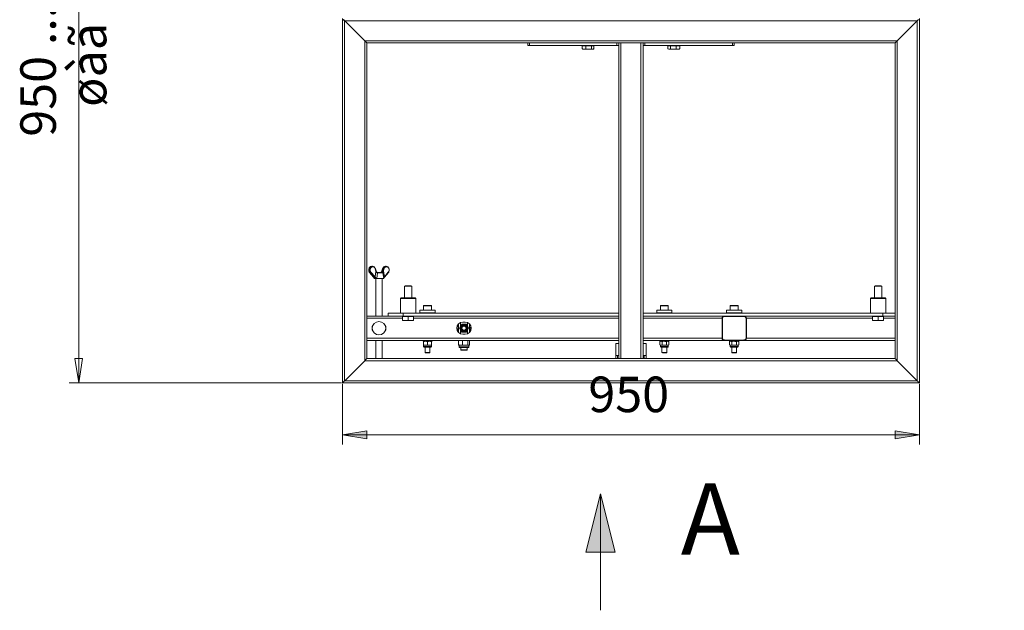
# Model space of a CAD drawing. Units: millimetres. Extents: x 544.9 to 559.8, y 354.6 to 365.3.
# Drawn here: x 544.9 to 548.9, y 359.5 to 361.9 of the extents above; entities that cross this region are included whole.
import ezdxf

# ---------------------------------------------------------------- set-up
doc = ezdxf.new("R2010")
doc.units = ezdxf.units.MM
for name, color, linetype in [('PDF _Геометрия', 7, 'Continuous'), ('PDF _Сплошная заливка', 7, 'Continuous'), ('PDF _Текст', 7, 'Continuous')]:
    doc.layers.add(name, color=color, linetype=linetype)
doc.styles.add('PDF Arial', font='arial.ttf')

msp = doc.modelspace()

# ---------------------------------------------------------------- hatches: boundary and pattern name
at = {"layer": 'PDF _Сплошная заливка', "transparency": 33554559}
h = msp.add_hatch(color=256, dxfattribs=at)
h.paths.add_polyline_path([(546.2213, 360.178), (546.3198, 360.1937), (546.3198, 360.1622)], flags=0)
h.paths.add_polyline_path([(548.5589, 360.178), (548.4605, 360.1622), (548.4605, 360.1937)], flags=0)
h.paths.add_polyline_path([(550.0324, 359.7008), (550.1309, 359.7166), (550.1309, 359.6851)], flags=0)
h.paths.add_polyline_path([(552.4685, 359.7008), (552.37, 359.6851), (552.37, 359.7166)], flags=0)

# ---------------------------------------------------------------- linework, layer by layer
at = {"layer": 'PDF _Геометрия', "lineweight": 9}
for points in [[(545.1523, 360.3886), (545.1523, 363.0953)], [(546.9792, 361.7666), (546.9792, 361.7567)], [(547.3495, 360.487), (547.3495, 361.7666)], [(547.4307, 360.487), (547.4307, 361.7666)], [(547.8011, 361.7567), (547.8011, 361.7666)], [(546.3794, 360.8382), (546.3795, 360.8382), (546.3795, 360.8382), (546.3797, 360.8382), (546.381, 360.8423), (546.3834, 360.8508), (546.3866, 360.8508), (546.3874, 360.8533), (546.3884, 360.8552)], [(546.3634, 360.8365), (546.3632, 360.8364), (546.3631, 360.8363), (546.363, 360.8362), (546.3629, 360.836), (546.3628, 360.8358), (546.3627, 360.8355), (546.3627, 360.8352), (546.3626, 360.8349), (546.3613, 360.8349), (546.3599, 360.835), (546.3589, 360.8355), (546.3581, 360.8362), (546.3576, 360.8372), (546.3574, 360.8377), (546.3566, 360.8413), (546.3565, 360.8417), (546.3529, 360.8182), (546.3365, 360.8371), (546.3363, 360.8368), (546.336, 360.8366), (546.3357, 360.8363), (546.3354, 360.8361), (546.3351, 360.8359), (546.3349, 360.8358), (546.3346, 360.8357), (546.3344, 360.8357), (546.3309, 360.8357), (546.347, 360.8168), (546.3493, 360.8136), (546.35, 360.8118)], [(546.3563, 360.8118), (546.3527, 360.8148), (546.3508, 360.8168), (546.3344, 360.8357)], [(546.347, 360.8168), (546.3468, 360.8168), (546.3467, 360.8169), (546.3467, 360.8169)], [(546.3593, 360.8118), (546.358, 360.8128), (546.3552, 360.8153), (546.3529, 360.8182), (546.3527, 360.8179), (546.3524, 360.8176), (546.3521, 360.8174), (546.3518, 360.8172), (546.3516, 360.8171), (546.3513, 360.8169), (546.351, 360.8168), (546.3508, 360.8168)], [(546.3573, 360.8422), (546.3572, 360.8421), (546.3571, 360.842), (546.357, 360.8419), (546.3568, 360.8418), (546.3565, 360.8417), (546.3541, 360.8503), (546.3544, 360.8504), (546.3546, 360.8505), (546.3548, 360.8506), (546.3549, 360.8507), (546.3549, 360.8507), (546.3549, 360.8507)], [(546.3574, 360.8377), (546.3577, 360.8378), (546.358, 360.838), (546.3583, 360.8381), (546.3584, 360.8381), (546.3585, 360.8382), (546.3585, 360.8382)], [(546.3886, 360.8123), (546.3886, 360.8134), (546.3895, 360.8159), (546.3909, 360.8182), (546.3868, 360.8417), (546.3863, 360.8381), (546.3862, 360.8377), (546.386, 360.8365), (546.3855, 360.8356), (546.3851, 360.8351), (546.3848, 360.8349), (546.3847, 360.8349), (546.3846, 360.8349), (546.3842, 360.8349), (546.3828, 360.8349), (546.3806, 360.8349), (546.3776, 360.8349), (546.3741, 360.8349), (546.3703, 360.8349), (546.3664, 360.8349), (546.3626, 360.8349), (546.361, 360.8219), (546.3597, 360.8118)], [(546.3613, 360.8349), (546.3613, 360.8352), (546.3613, 360.8355), (546.3613, 360.8358), (546.3614, 360.836), (546.3615, 360.8362), (546.3615, 360.8363), (546.3616, 360.8364), (546.3617, 360.8365)], [(546.3843, 360.8423), (546.3866, 360.8508), (546.3868, 360.8508), (546.3871, 360.8508), (546.3874, 360.8507), (546.3877, 360.8507), (546.3881, 360.8506), (546.3884, 360.8505), (546.3887, 360.8504), (546.389, 360.8503), (546.3868, 360.8417), (546.3865, 360.8418), (546.3862, 360.8419), (546.3858, 360.842), (546.3855, 360.8421), (546.3852, 360.8422), (546.3848, 360.8422), (546.3846, 360.8423), (546.3843, 360.8423), (546.3834, 360.8382), (546.3797, 360.8382), (546.3793, 360.8375), (546.3787, 360.837), (546.3778, 360.8366), (546.3763, 360.8365)], [(546.381, 360.8423), (546.3808, 360.8423), (546.3807, 360.8422), (546.3807, 360.8422)], [(546.3847, 360.8349), (546.3847, 360.8352), (546.3845, 360.8355), (546.3844, 360.8358), (546.3841, 360.836), (546.3839, 360.8362), (546.3836, 360.8363), (546.3833, 360.8364), (546.3829, 360.8365), (546.383, 360.8366), (546.3831, 360.837), (546.3833, 360.8376), (546.3834, 360.8382), (546.3837, 360.8382), (546.384, 360.8382), (546.3844, 360.8382), (546.3848, 360.8381), (546.3852, 360.8381), (546.3856, 360.838), (546.3859, 360.8378), (546.3862, 360.8377)], [(546.3852, 360.855), (546.3843, 360.8533), (546.3834, 360.8508), (546.3832, 360.8508), (546.3831, 360.8508), (546.3831, 360.8507)], [(546.4073, 360.8358), (546.4074, 360.8359), (546.4074, 360.8361), (546.4074, 360.8363), (546.4073, 360.8366), (546.4071, 360.8368), (546.4069, 360.8371), (546.3909, 360.8182), (546.3911, 360.8179), (546.3912, 360.8176), (546.3913, 360.8174), (546.3913, 360.8172), (546.3913, 360.8171), (546.3913, 360.817)], [(546.5818, 360.7004), (546.5817, 360.7004), (546.5809, 360.7004), (546.5793, 360.7004), (546.5769, 360.7004), (546.5739, 360.7004), (546.5705, 360.7004), (546.5669, 360.7004), (546.5632, 360.7004), (546.5596, 360.7004), (546.5564, 360.7004), (546.5536, 360.7004), (546.5516, 360.7004), (546.5503, 360.7004), (546.5498, 360.7004), (546.5498, 360.7004)], [(547.5415, 360.7004), (547.541, 360.7004), (547.5398, 360.7004), (547.5377, 360.7004), (547.535, 360.7004), (547.5318, 360.7004), (547.5283, 360.7004), (547.5245, 360.7004), (547.5209, 360.7004), (547.5175, 360.7004), (547.5145, 360.7004), (547.5121, 360.7004), (547.5104, 360.7004), (547.5096, 360.7004), (547.5095, 360.7004)], [(547.8244, 360.7004), (547.824, 360.7004), (547.8227, 360.7004), (547.8207, 360.7004), (547.818, 360.7004), (547.8148, 360.7004), (547.8112, 360.7004), (547.8075, 360.7004), (547.8038, 360.7004), (547.8004, 360.7004), (547.7975, 360.7004), (547.7951, 360.7004), (547.7934, 360.7004), (547.7926, 360.7004), (547.7924, 360.7004)], [(546.4674, 360.6716), (546.4674, 360.6593)], [(548.4113, 360.6593), (548.4113, 360.6716)], [(546.3198, 360.6507), (546.4649, 360.6507)], [(546.5092, 360.6507), (547.3409, 360.6507)], [(546.6913, 360.6151), (546.6897, 360.6149), (546.6897, 360.6153), (546.6898, 360.6156), (546.6899, 360.6159), (546.6901, 360.6162), (546.6903, 360.6164), (546.6905, 360.6166), (546.6908, 360.6167), (546.691, 360.6167)], [(547.4393, 360.6507), (547.7592, 360.6507)], [(547.8577, 360.6507), (548.3695, 360.6507)], [(548.4138, 360.6507), (548.4605, 360.6507)], [(546.6897, 360.6149), (546.6845, 360.6151)], [(546.6857, 360.6083), (546.6893, 360.608)], [(546.6904, 360.6061), (546.6902, 360.6061), (546.6899, 360.6063), (546.6897, 360.6064), (546.6896, 360.6067), (546.6894, 360.607), (546.6893, 360.6073), (546.6893, 360.6076), (546.6893, 360.608), (546.6913, 360.6073)], [(546.7365, 360.6141), (546.7367, 360.614), (546.737, 360.6139), (546.7372, 360.6137), (546.7374, 360.6135), (546.7375, 360.6132), (546.7376, 360.6129), (546.7377, 360.6125), (546.7377, 360.6121), (546.7356, 360.6128)], [(546.7356, 360.6051), (546.7373, 360.6052), (546.7372, 360.6049), (546.7371, 360.6045), (546.737, 360.6042), (546.7368, 360.6039), (546.7366, 360.6037), (546.7364, 360.6036), (546.7361, 360.6035), (546.7359, 360.6035)], [(546.7373, 360.6052), (546.7397, 360.6051)], [(546.7423, 360.6118), (546.7377, 360.6121)], [(546.3198, 360.5695), (547.3409, 360.5695)], [(546.5818, 360.5361), (546.5816, 360.5361), (546.5806, 360.5361), (546.5788, 360.5361), (546.5763, 360.5361), (546.5733, 360.5361), (546.5698, 360.5361), (546.5661, 360.5361), (546.5624, 360.5361), (546.5589, 360.5361), (546.5558, 360.5361), (546.5532, 360.5361), (546.5513, 360.5361), (546.5501, 360.5361), (546.5498, 360.5361)], [(547.4393, 360.5695), (547.7592, 360.5695)], [(547.5415, 360.5361), (547.5414, 360.5361), (547.5407, 360.5361), (547.5392, 360.5361), (547.5369, 360.5361), (547.5341, 360.5361), (547.5307, 360.5361), (547.5271, 360.5361), (547.5234, 360.5361), (547.5198, 360.5361), (547.5165, 360.5361), (547.5137, 360.5361), (547.5115, 360.5361), (547.5101, 360.5361), (547.5095, 360.5361), (547.5095, 360.5361)], [(547.8244, 360.5361), (547.8244, 360.5361), (547.8237, 360.5361), (547.8222, 360.5361), (547.8199, 360.5361), (547.817, 360.5361), (547.8137, 360.5361), (547.8101, 360.5361), (547.8063, 360.5361), (547.8028, 360.5361), (547.7995, 360.5361), (547.7966, 360.5361), (547.7945, 360.5361), (547.7931, 360.5361), (547.7925, 360.5361), (547.7924, 360.5361)], [(547.8577, 360.5695), (548.4605, 360.5695)], [(546.7331, 360.5347), (546.733, 360.5347), (546.7321, 360.5347), (546.7303, 360.5347), (546.7277, 360.5347), (546.7244, 360.5347), (546.7207, 360.5347), (546.7165, 360.5347), (546.7123, 360.5347), (546.7081, 360.5347), (546.7042, 360.5347), (546.7006, 360.5347), (546.6977, 360.5347), (546.6956, 360.5347), (546.6942, 360.5347), (546.6938, 360.5347)], [(546.2174, 360.3886), (545.1129, 360.3886)], [(546.2213, 360.3847), (546.2213, 360.1386)], [(548.5589, 360.3847), (548.5589, 360.1386)], [(546.2213, 360.178), (548.5589, 360.178)]]:
    msp.add_lwpolyline(points, dxfattribs=at)
at = {"layer": 'PDF _Геометрия', "lineweight": 20}
for points in [[(546.2213, 361.865), (546.2213, 360.3886), (546.2215, 360.3887), (546.2219, 360.3891), (546.2225, 360.3898), (546.2234, 360.3906), (546.2244, 360.3917), (546.2256, 360.3929), (546.227, 360.3943), (546.2285, 360.3957), (546.23, 360.3972), (546.3111, 360.4784), (546.3128, 360.4801), (546.3144, 360.4817), (546.3159, 360.4832), (546.3172, 360.4845), (546.3183, 360.4856), (546.3191, 360.4864), (546.3196, 360.4869), (546.3198, 360.487), (546.3196, 360.4869), (546.3192, 360.4865), (546.3186, 360.4859), (546.3177, 360.485), (546.3167, 360.484), (546.3155, 360.4827), (546.3141, 360.4814), (546.3126, 360.4799), (546.3111, 360.4784), (546.23, 360.3972), (546.2283, 360.3955), (546.2266, 360.3939), (546.2252, 360.3925), (546.2239, 360.3911), (546.2228, 360.3901), (546.222, 360.3893), (546.2215, 360.3888), (546.2213, 360.3886), (548.5589, 360.3886), (548.5588, 360.3887), (548.5584, 360.3891), (548.5578, 360.3898), (548.5569, 360.3906), (548.5559, 360.3917), (548.5546, 360.3929), (548.5533, 360.3943), (548.5518, 360.3957), (548.5503, 360.3972), (548.4691, 360.4784), (548.4676, 360.4799), (548.4662, 360.4814), (548.4648, 360.4827), (548.4636, 360.484), (548.4625, 360.485), (548.4617, 360.4859), (548.461, 360.4865), (548.4606, 360.4869), (548.4605, 360.487), (547.4393, 360.487), (547.4392, 360.487), (547.4387, 360.487), (547.4379, 360.487), (547.4368, 360.487), (547.4355, 360.487), (547.434, 360.487), (547.4324, 360.487), (547.4307, 360.487), (547.3495, 360.487), (547.3479, 360.487), (547.3462, 360.487), (547.3447, 360.487), (547.3434, 360.487), (547.3424, 360.487), (547.3416, 360.487), (547.3411, 360.487), (547.3409, 360.487), (546.3198, 360.487), (546.3198, 361.7666), (546.3196, 361.7667), (546.3192, 361.7671), (546.3186, 361.7677), (546.3177, 361.7686), (546.3167, 361.7696), (546.3155, 361.7709), (546.3141, 361.7722), (546.3126, 361.7737), (546.3111, 361.7752), (546.23, 361.8564), (546.2283, 361.8581), (546.2266, 361.8597), (546.2252, 361.8612)], [(546.2244, 361.8619), (546.2256, 361.8607), (546.227, 361.8593), (546.2285, 361.8579), (546.23, 361.8564), (546.3111, 361.7752), (546.3126, 361.7737), (546.3141, 361.7722), (546.3155, 361.7709), (546.3167, 361.7696), (546.3177, 361.7686), (546.3186, 361.7677), (546.3192, 361.7671), (546.3196, 361.7667), (546.3198, 361.7666), (546.9718, 361.7666), (546.9718, 361.7567), (546.972, 361.7567), (546.9724, 361.7567), (546.9731, 361.7567), (546.974, 361.7567), (546.9751, 361.7567), (546.9764, 361.7567), (546.9778, 361.7567), (546.9792, 361.7567), (547.3335, 361.7567), (547.3338, 361.7567), (547.3348, 361.7567), (547.3362, 361.7567), (547.3382, 361.7567), (547.3406, 361.7567), (547.3409, 361.7567)], [(547.3409, 361.7666), (547.3411, 361.7666), (547.3416, 361.7666), (547.3424, 361.7666), (547.3434, 361.7666), (547.3447, 361.7666), (547.3462, 361.7666), (547.3479, 361.7666), (547.3495, 361.7666), (547.4307, 361.7666), (547.4324, 361.7666), (547.434, 361.7666), (547.4355, 361.7666), (547.4368, 361.7666), (547.4379, 361.7666), (547.4387, 361.7666), (547.4392, 361.7666), (547.4393, 361.7666), (547.4467, 361.7666), (547.8011, 361.7666), (547.8025, 361.7666), (547.8039, 361.7666), (547.8052, 361.7666), (547.8063, 361.7666), (547.8072, 361.7666), (547.8079, 361.7666), (547.8083, 361.7666), (547.8084, 361.7666), (548.4605, 361.7666), (548.4606, 361.7667), (548.461, 361.7671), (548.4617, 361.7677), (548.4625, 361.7686), (548.4636, 361.7696), (548.4648, 361.7709), (548.4662, 361.7722), (548.4676, 361.7737), (548.4691, 361.7752), (548.5503, 361.8564), (548.552, 361.8581), (548.5536, 361.8597), (548.5551, 361.8612)], [(548.5589, 361.865), (548.5589, 360.3886), (548.5588, 360.3887), (548.5584, 360.3891), (548.5578, 360.3898), (548.5569, 360.3906), (548.5559, 360.3917), (548.5546, 360.3929), (548.5533, 360.3943), (548.5518, 360.3957), (548.5503, 360.3972), (548.4691, 360.4784), (548.4676, 360.4799), (548.4662, 360.4814), (548.4648, 360.4827), (548.4636, 360.484), (548.4625, 360.485), (548.4617, 360.4859), (548.461, 360.4865), (548.4606, 360.4869), (548.4605, 360.487), (548.4605, 361.7666), (548.4606, 361.7667), (548.461, 361.7671), (548.4617, 361.7677), (548.4625, 361.7686), (548.4636, 361.7696), (548.4648, 361.7709), (548.4662, 361.7722), (548.4676, 361.7737), (548.4691, 361.7752), (548.5503, 361.8564), (548.552, 361.8581), (548.5536, 361.8597), (548.5551, 361.8612)], [(546.9718, 361.7666), (546.972, 361.7666), (546.9724, 361.7666), (546.9731, 361.7666), (546.974, 361.7666), (546.9751, 361.7666), (546.9764, 361.7666), (546.9778, 361.7666), (546.9792, 361.7666), (547.3335, 361.7666)], [(547.2067, 361.7553), (547.2067, 361.7429), (547.2122, 361.7415), (547.2178, 361.741), (547.2186, 361.741), (547.2159, 361.741), (547.2132, 361.741), (547.2105, 361.741), (547.2079, 361.741), (547.2055, 361.741), (547.2032, 361.741), (547.2012, 361.741), (547.1994, 361.741), (547.1935, 361.7422), (547.1922, 361.7429), (547.1922, 361.7553), (547.1994, 361.7553), (547.2067, 361.7553), (547.2186, 361.7553), (547.2306, 361.7553), (547.2354, 361.7553), (547.2401, 361.7553), (547.2401, 361.7429), (547.2378, 361.7415), (547.2354, 361.741), (547.2341, 361.741), (547.2326, 361.741), (547.2308, 361.741), (547.2287, 361.741), (547.2264, 361.741), (547.2239, 361.741), (547.2213, 361.741), (547.2186, 361.741), (547.2248, 361.7415), (547.2306, 361.7429), (547.2306, 361.7553)], [(547.1922, 361.7429), (547.1934, 361.7421)], [(547.1934, 361.7421), (547.1952, 361.741), (547.1954, 361.741), (547.1959, 361.741), (547.1967, 361.741), (547.1979, 361.741), (547.1994, 361.741), (547.201, 361.7411), (547.2067, 361.7429)], [(547.1952, 361.7567), (547.1952, 361.7553)], [(547.2306, 361.7429), (547.2328, 361.7415), (547.235, 361.741), (547.2354, 361.741), (547.2363, 361.741), (547.2368, 361.741), (547.237, 361.741), (547.2371, 361.741), (547.2389, 361.7421)], [(547.2371, 361.7553), (547.2371, 361.7567)], [(547.3335, 361.7567), (547.3335, 361.7666), (547.3409, 361.7666), (547.3409, 360.487)], [(547.4393, 360.487), (547.4393, 361.7666)], [(547.4393, 361.7567), (547.4396, 361.7567), (547.442, 361.7567), (547.444, 361.7567), (547.4455, 361.7567), (547.4464, 361.7567), (547.4467, 361.7567)], [(547.8084, 361.7666), (547.8084, 361.7567), (547.8083, 361.7567), (547.8079, 361.7567), (547.8072, 361.7567), (547.8063, 361.7567), (547.8052, 361.7567), (547.8039, 361.7567), (547.8025, 361.7567), (547.8011, 361.7567), (547.4467, 361.7567), (547.4467, 361.7666)], [(547.5497, 361.7553), (547.5449, 361.7553), (547.5401, 361.7553), (547.5401, 361.7429), (547.541, 361.7422), (547.5449, 361.741), (547.5462, 361.741), (547.5477, 361.741), (547.5495, 361.741), (547.5516, 361.741), (547.5539, 361.741), (547.5564, 361.741), (547.559, 361.741), (547.5617, 361.741), (547.5644, 361.741), (547.5671, 361.741), (547.5698, 361.741), (547.5724, 361.741), (547.5748, 361.741), (547.5771, 361.741), (547.5791, 361.741), (547.5809, 361.741), (547.5846, 361.7415), (547.5881, 361.7429), (547.5881, 361.7553), (547.5809, 361.7553), (547.5737, 361.7553)], [(547.5414, 361.742), (547.5432, 361.741), (547.5434, 361.741), (547.544, 361.741), (547.5449, 361.741), (547.546, 361.7411), (547.5497, 361.7429)], [(547.5432, 361.7567), (547.5432, 361.7553)], [(547.5737, 361.7429), (547.577, 361.7415), (547.5804, 361.741), (547.5809, 361.741), (547.5824, 361.741), (547.5836, 361.741), (547.5844, 361.741), (547.5849, 361.741), (547.585, 361.741), (547.5869, 361.742)], [(547.585, 361.7553), (547.585, 361.7567)], [(547.5869, 361.7423), (547.5881, 361.7429)], [(546.3428, 360.8611), (546.3397, 360.8611), (546.3396, 360.8611), (546.3374, 360.8608), (546.3352, 360.86), (546.3332, 360.8588), (546.3314, 360.8572), (546.3299, 360.8553), (546.3287, 360.853), (546.3278, 360.8505), (546.3274, 360.8479), (546.3273, 360.8452), (546.3277, 360.8426), (546.3284, 360.84), (546.3295, 360.8377), (546.331, 360.8357), (546.3308, 360.8357), (546.3306, 360.8358), (546.3306, 360.8358), (546.3467, 360.8169), (546.3482, 360.8149), (546.349, 360.8134), (546.3494, 360.8124), (546.3494, 360.812)], [(546.3344, 360.8357), (546.3329, 360.8377), (546.3318, 360.84), (546.331, 360.8426), (546.3306, 360.8452), (546.3306, 360.8479), (546.331, 360.8505), (546.3319, 360.853), (546.333, 360.8553), (546.3345, 360.8572), (546.3363, 360.8588), (546.3383, 360.86), (546.3404, 360.8608), (546.3426, 360.8611), (546.3449, 360.8608), (546.347, 360.8601), (546.349, 360.859), (546.3509, 360.8574), (546.3524, 360.8555), (546.3528, 360.855)], [(546.3982, 360.8611), (546.3952, 360.8611), (546.3931, 360.8608), (546.3909, 360.8601), (546.3889, 360.859), (546.3871, 360.8574), (546.3855, 360.8555), (546.3852, 360.855)], [(546.3885, 360.8552), (546.3886, 360.8555), (546.3901, 360.8574), (546.392, 360.859), (546.394, 360.8601), (546.3961, 360.8608), (546.3983, 360.8611), (546.4006, 360.8608), (546.4027, 360.86), (546.4047, 360.8588), (546.4065, 360.8572), (546.408, 360.8553), (546.4093, 360.853), (546.4101, 360.8505), (546.4106, 360.8479), (546.4106, 360.8452), (546.4103, 360.8426), (546.4095, 360.84), (546.4084, 360.8377), (546.407, 360.8357)], [(546.3573, 360.8422), (546.3573, 360.8422), (546.3549, 360.8507), (546.3543, 360.8525), (546.353, 360.8548)], [(546.3585, 360.8382), (546.358, 360.8399), (546.3573, 360.8422)], [(546.3613, 360.8365), (546.3605, 360.8366), (546.3595, 360.8369), (546.3589, 360.8375), (546.3585, 360.8382)], [(546.3595, 360.8118), (546.3596, 360.8118), (546.3636, 360.8118), (546.3677, 360.8118), (546.372, 360.8118), (546.3761, 360.8118), (546.3798, 360.8118), (546.3831, 360.8118), (546.3857, 360.8118), (546.3875, 360.8118), (546.3885, 360.8118), (546.3887, 360.8118), (546.3846, 360.8349), (546.3845, 360.8352), (546.3844, 360.8355), (546.3842, 360.8358), (546.384, 360.836), (546.3837, 360.8362), (546.3834, 360.8363), (546.3831, 360.8364), (546.3828, 360.8365), (546.3824, 360.8365), (546.3812, 360.8365), (546.3792, 360.8365), (546.3766, 360.8365), (546.3735, 360.8365), (546.3701, 360.8365), (546.3667, 360.8365), (546.3634, 360.8365), (546.3617, 360.8365)], [(546.3794, 360.8382), (546.3792, 360.8377), (546.3787, 360.8371), (546.3778, 360.8367), (546.3767, 360.8365), (546.3763, 360.8365)], [(546.3807, 360.8422), (546.3794, 360.8382)], [(546.3849, 360.8548), (546.3845, 360.8543), (546.3832, 360.8514), (546.383, 360.8507), (546.3807, 360.8422)], [(546.3828, 360.8365), (546.383, 360.8365)], [(546.3886, 360.8123), (546.3887, 360.813), (546.3893, 360.8142), (546.3903, 360.8157), (546.3905, 360.8159), (546.3913, 360.8169)], [(546.3913, 360.817), (546.3913, 360.8169), (546.4073, 360.8358)], [(546.3493, 360.8122), (546.3493, 360.8118)], [(546.3494, 360.8118), (546.3497, 360.8118), (546.35, 360.8118), (546.3563, 360.8118), (546.3565, 360.8118), (546.3573, 360.8118), (546.3593, 360.8118), (546.3596, 360.8118)], [(546.3567, 360.8118), (546.3567, 360.6593)], [(546.3813, 360.6593), (546.3813, 360.8118)], [(546.5018, 360.7331), (546.5018, 360.78), (546.4995, 360.7823), (546.499, 360.7823), (546.4977, 360.7823), (546.4955, 360.7823), (546.4928, 360.7823), (546.4896, 360.7823), (546.4862, 360.7823), (546.4829, 360.7823), (546.4799, 360.7823), (546.4775, 360.7823), (546.4757, 360.7823), (546.4748, 360.7823), (546.4747, 360.7823), (546.4723, 360.78), (546.4723, 360.7331)], [(546.5018, 360.78), (546.5014, 360.78), (546.5, 360.78), (546.4978, 360.78), (546.495, 360.78), (546.4916, 360.78), (546.488, 360.78), (546.4843, 360.78), (546.4808, 360.78), (546.4777, 360.78), (546.4751, 360.78), (546.4734, 360.78), (546.4724, 360.78), (546.4723, 360.78)], [(548.4064, 360.7331), (548.4064, 360.78), (548.404, 360.7823), (548.4035, 360.7823), (548.4022, 360.7823), (548.4001, 360.7823), (548.3973, 360.7823), (548.3941, 360.7823), (548.3908, 360.7823), (548.3875, 360.7823), (548.3845, 360.7823), (548.382, 360.7823), (548.3802, 360.7823), (548.3793, 360.7823), (548.3792, 360.7823), (548.3768, 360.78), (548.3768, 360.7331)], [(548.4064, 360.78), (548.4059, 360.78), (548.4045, 360.78), (548.4024, 360.78), (548.3995, 360.78), (548.3962, 360.78), (548.3925, 360.78), (548.3888, 360.78), (548.3853, 360.78), (548.3822, 360.78), (548.3797, 360.78), (548.3779, 360.78), (548.377, 360.78), (548.3768, 360.78)], [(546.5178, 360.6716), (546.5178, 360.7306), (546.5154, 360.7331), (546.5154, 360.7331), (546.5147, 360.7331), (546.5131, 360.7331), (546.5107, 360.7331), (546.5075, 360.7331), (546.5037, 360.7331), (546.4994, 360.7331), (546.4946, 360.7331), (546.4896, 360.7331), (546.4845, 360.7331), (546.4795, 360.7331), (546.4748, 360.7331), (546.4705, 360.7331), (546.4666, 360.7331), (546.4635, 360.7331), (546.4611, 360.7331), (546.4595, 360.7331), (546.4588, 360.7331), (546.4588, 360.7331), (546.4563, 360.7306), (546.4563, 360.6716)], [(546.5178, 360.7306), (546.5176, 360.7306), (546.5165, 360.7306), (546.5145, 360.7306), (546.5118, 360.7306), (546.5084, 360.7306), (546.5043, 360.7306), (546.4998, 360.7306), (546.4948, 360.7306), (546.4897, 360.7306), (546.4845, 360.7306), (546.4793, 360.7306), (546.4744, 360.7306), (546.4699, 360.7306), (546.4658, 360.7306), (546.4624, 360.7306), (546.4596, 360.7306), (546.4577, 360.7306), (546.4566, 360.7306), (546.4563, 360.7306)], [(546.5818, 360.6827), (546.5818, 360.7004), (546.5818, 360.7008), (546.5817, 360.7011), (546.5815, 360.7015), (546.5812, 360.7018), (546.5809, 360.702), (546.5806, 360.7022), (546.5802, 360.7023), (546.5799, 360.7024), (546.5798, 360.7024), (546.5792, 360.7024), (546.5778, 360.7024), (546.5756, 360.7024), (546.5728, 360.7024), (546.5696, 360.7024), (546.5661, 360.7024), (546.5626, 360.7024), (546.5593, 360.7024), (546.5564, 360.7024), (546.5541, 360.7024), (546.5526, 360.7024), (546.5518, 360.7024), (546.5518, 360.7024), (546.5514, 360.7023), (546.551, 360.7022), (546.5507, 360.702), (546.5504, 360.7018), (546.5502, 360.7015), (546.55, 360.7011), (546.5499, 360.7008), (546.5498, 360.7004), (546.5498, 360.6827)], [(547.5415, 360.6827), (547.5415, 360.7004), (547.5414, 360.7008), (547.5413, 360.7011), (547.5411, 360.7015), (547.5409, 360.7018), (547.5406, 360.702), (547.5402, 360.7022), (547.5399, 360.7023), (547.5395, 360.7024), (547.539, 360.7024), (547.5378, 360.7024), (547.5357, 360.7024), (547.533, 360.7024), (547.5298, 360.7024), (547.5264, 360.7024), (547.5228, 360.7024), (547.5195, 360.7024), (547.5165, 360.7024), (547.5141, 360.7024), (547.5124, 360.7024), (547.5115, 360.7024), (547.5114, 360.7024), (547.5111, 360.7023), (547.5107, 360.7022), (547.5104, 360.702), (547.51, 360.7018), (547.5098, 360.7015), (547.5096, 360.7011), (547.5095, 360.7008), (547.5095, 360.7004), (547.5095, 360.6827)], [(547.8244, 360.6827), (547.8244, 360.7004), (547.8244, 360.7008), (547.8243, 360.7011), (547.8241, 360.7015), (547.8239, 360.7018), (547.8236, 360.702), (547.8232, 360.7022), (547.8229, 360.7023), (547.8225, 360.7024), (547.822, 360.7024), (547.8207, 360.7024), (547.8187, 360.7024), (547.816, 360.7024), (547.8128, 360.7024), (547.8093, 360.7024), (547.8058, 360.7024), (547.8025, 360.7024), (547.7995, 360.7024), (547.7971, 360.7024), (547.7954, 360.7024), (547.7945, 360.7024), (547.7944, 360.7024), (547.794, 360.7023), (547.7937, 360.7022), (547.7933, 360.702), (547.793, 360.7018), (547.7928, 360.7015), (547.7926, 360.7011), (547.7925, 360.7008), (547.7925, 360.7004), (547.7925, 360.6827)], [(548.4224, 360.6716), (548.4224, 360.7306), (548.4199, 360.7331), (548.4199, 360.7331), (548.4192, 360.7331), (548.4176, 360.7331), (548.4152, 360.7331), (548.4121, 360.7331), (548.4082, 360.7331), (548.4039, 360.7331), (548.3991, 360.7331), (548.3941, 360.7331), (548.3891, 360.7331), (548.3841, 360.7331), (548.3793, 360.7331), (548.375, 360.7331), (548.3712, 360.7331), (548.368, 360.7331), (548.3656, 360.7331), (548.364, 360.7331), (548.3633, 360.7331), (548.3633, 360.7331), (548.3609, 360.7306), (548.3609, 360.6716)], [(548.4224, 360.7306), (548.4221, 360.7306), (548.421, 360.7306), (548.4191, 360.7306), (548.4163, 360.7306), (548.4129, 360.7306), (548.4088, 360.7306), (548.4043, 360.7306), (548.3994, 360.7306), (548.3942, 360.7306), (548.389, 360.7306), (548.3839, 360.7306), (548.3789, 360.7306), (548.3744, 360.7306), (548.3703, 360.7306), (548.3669, 360.7306), (548.3641, 360.7306), (548.3622, 360.7306), (548.3611, 360.7306), (548.3609, 360.7306)], [(546.3198, 360.6593), (546.4059, 360.6593), (546.4059, 360.6716), (546.4063, 360.6716), (546.4077, 360.6716), (546.4099, 360.6716), (546.4129, 360.6716), (546.4168, 360.6716), (546.4214, 360.6716), (546.4266, 360.6716), (546.4325, 360.6716), (546.4388, 360.6716), (546.4456, 360.6716), (546.4527, 360.6716), (546.46, 360.6716), (546.4674, 360.6716), (547.3409, 360.6716)], [(547.3409, 360.6593), (546.4674, 360.6593), (546.46, 360.6593), (546.4527, 360.6593), (546.4456, 360.6593), (546.4388, 360.6593), (546.4325, 360.6593), (546.4266, 360.6593), (546.4214, 360.6593), (546.4168, 360.6593), (546.4129, 360.6593), (546.4099, 360.6593), (546.4077, 360.6593), (546.4063, 360.6593), (546.4059, 360.6593)], [(546.4649, 360.6578), (546.476, 360.6578), (546.4871, 360.6578), (546.4982, 360.6578), (546.5092, 360.6578), (546.5092, 360.6593)], [(546.4649, 360.6593), (546.4649, 360.6578), (546.4649, 360.6428), (546.4701, 360.6414), (546.4752, 360.6408), (546.476, 360.6408), (546.4736, 360.6408), (546.4714, 360.6408), (546.4695, 360.6408), (546.4679, 360.6408), (546.4666, 360.6408), (546.4657, 360.6408), (546.4651, 360.6408), (546.4649, 360.6408), (546.4649, 360.6409), (546.4649, 360.6428)], [(546.5092, 360.6578), (546.5092, 360.6428), (546.5038, 360.6414), (546.4982, 360.6408), (546.4974, 360.6408), (546.4922, 360.6414), (546.4871, 360.6428), (546.4871, 360.6578)], [(546.5468, 360.6728), (546.5468, 360.6716)], [(546.5849, 360.6716), (546.5849, 360.6728)], [(547.4393, 360.6716), (548.4113, 360.6716), (548.4187, 360.6716), (548.426, 360.6716), (548.4331, 360.6716), (548.4399, 360.6716), (548.4462, 360.6716), (548.4521, 360.6716), (548.4573, 360.6716), (548.4605, 360.6716)], [(548.4605, 360.6593), (548.4573, 360.6593), (548.4521, 360.6593), (548.4462, 360.6593), (548.4399, 360.6593), (548.4331, 360.6593), (548.426, 360.6593), (548.4187, 360.6593), (548.4113, 360.6593), (547.4393, 360.6593)], [(547.5064, 360.6728), (547.5064, 360.6716)], [(547.5445, 360.6716), (547.5445, 360.6728)], [(547.7678, 360.6593), (547.7662, 360.6591), (547.7645, 360.6586), (547.7631, 360.6578), (547.7618, 360.6568), (547.7607, 360.6555), (547.7599, 360.654), (547.7594, 360.6524), (547.7592, 360.6507), (547.7592, 360.5695), (547.7594, 360.5678), (547.7599, 360.5662), (547.7607, 360.5647), (547.7618, 360.5634), (547.7631, 360.5623), (547.7645, 360.5615), (547.7662, 360.561), (547.7678, 360.5609), (547.849, 360.5609), (547.8507, 360.561), (547.8523, 360.5615), (547.8538, 360.5623), (547.8551, 360.5634), (547.8562, 360.5647), (547.857, 360.5662), (547.8575, 360.5678), (547.8577, 360.5695), (547.8577, 360.6507), (547.8575, 360.6524), (547.857, 360.654), (547.8562, 360.6555), (547.8551, 360.6568), (547.8538, 360.6578), (547.8523, 360.6586), (547.8507, 360.6591), (547.849, 360.6593)], [(547.7894, 360.6728), (547.7894, 360.6716)], [(547.8275, 360.6716), (547.8275, 360.6728)], [(548.3695, 360.6593), (548.3695, 360.6578), (548.3695, 360.6428), (548.3746, 360.6414), (548.3797, 360.6408), (548.3805, 360.6408), (548.3831, 360.6408), (548.3859, 360.6408), (548.3887, 360.6408), (548.3916, 360.6408), (548.3945, 360.6408), (548.3973, 360.6408), (548.4001, 360.6408), (548.4027, 360.6408), (548.4051, 360.6408), (548.4073, 360.6408), (548.4092, 360.6408), (548.4108, 360.6408), (548.4121, 360.6408), (548.413, 360.6408), (548.4136, 360.6408), (548.4138, 360.6408), (548.4138, 360.6409), (548.4138, 360.6428)], [(548.3695, 360.6578), (548.3805, 360.6578), (548.3916, 360.6578), (548.3916, 360.6428), (548.3862, 360.6414), (548.3805, 360.6408), (548.3781, 360.6408), (548.376, 360.6408), (548.374, 360.6408), (548.3724, 360.6408), (548.3711, 360.6408), (548.3702, 360.6408), (548.3697, 360.6408), (548.3695, 360.6408), (548.3695, 360.6409), (548.3695, 360.6428)], [(548.3916, 360.6578), (548.4027, 360.6578), (548.4138, 360.6578), (548.4138, 360.6593)], [(548.4138, 360.6578), (548.4138, 360.6428), (548.4083, 360.6414), (548.4027, 360.6408), (548.4019, 360.6408), (548.3967, 360.6414), (548.3916, 360.6428)], [(546.3462, 360.6247), (546.3436, 360.6211), (546.3418, 360.6169), (546.3408, 360.6124), (546.3408, 360.6078), (546.3418, 360.6032), (546.3436, 360.599), (546.3462, 360.5954)], [(546.3917, 360.5954), (546.3943, 360.599), (546.3962, 360.6032), (546.3971, 360.6078), (546.3971, 360.6124), (546.3962, 360.6169), (546.3943, 360.6211), (546.3917, 360.6247)], [(546.4871, 360.6428), (546.4817, 360.6414), (546.476, 360.6408), (546.4786, 360.6408), (546.4814, 360.6408), (546.4842, 360.6408), (546.4871, 360.6408), (546.49, 360.6408), (546.4928, 360.6408), (546.4956, 360.6408), (546.4982, 360.6408), (546.5006, 360.6408), (546.5027, 360.6408), (546.5046, 360.6408), (546.5063, 360.6408), (546.5075, 360.6408), (546.5085, 360.6408), (546.509, 360.6408), (546.5092, 360.6408), (546.5092, 360.6409), (546.5092, 360.6428)], [(546.691, 360.6167), (546.691, 360.6167), (546.6849, 360.6169)], [(546.6913, 360.6276), (546.6913, 360.5925)], [(546.6995, 360.618), (546.6995, 360.633)], [(546.7274, 360.633), (546.7274, 360.6185)], [(546.7356, 360.5925), (546.7356, 360.6276)], [(546.6913, 360.5999), (546.6911, 360.6001), (546.6881, 360.6038), (546.6858, 360.608), (546.6844, 360.6127), (546.6842, 360.6138)], [(546.6866, 360.6064), (546.6904, 360.6061), (546.6904, 360.6061), (546.6913, 360.6059)], [(546.6995, 360.5872), (546.6995, 360.6017)], [(546.7274, 360.6022), (546.7274, 360.5872)], [(546.7356, 360.5999), (546.7358, 360.6001), (546.7388, 360.6038), (546.7411, 360.608), (546.7425, 360.6127), (546.7427, 360.6136), (546.7365, 360.614), (546.7365, 360.614), (546.7356, 360.6143)], [(546.7359, 360.6035), (546.7359, 360.6035), (546.7385, 360.6034)], [(546.3198, 360.5609), (547.3409, 360.5609)], [(546.3567, 360.5609), (546.3567, 360.487)], [(546.3813, 360.487), (546.3813, 360.5609)], [(546.5474, 360.5609), (546.5474, 360.5569), (546.5475, 360.5569), (546.5485, 360.5569), (546.5503, 360.5569), (546.5529, 360.5569), (546.556, 360.5569), (546.5596, 360.5569), (546.5635, 360.5569), (546.5675, 360.5569), (546.5714, 360.5569), (546.575, 360.5569), (546.5782, 360.5569), (546.5809, 360.5569), (546.5828, 360.5569), (546.584, 360.5569), (546.5843, 360.5569), (546.5843, 360.5609)], [(546.5498, 360.5569), (546.5496, 360.5561), (546.5495, 360.5555), (546.5573, 360.5569), (546.5578, 360.5569), (546.5651, 360.5555)], [(546.5495, 360.5555), (546.5495, 360.5425), (546.5573, 360.5411), (546.5556, 360.5411), (546.5541, 360.5411), (546.5527, 360.5411), (546.5517, 360.5411), (546.5508, 360.5411), (546.5502, 360.5411), (546.5499, 360.5411), (546.5498, 360.5411)], [(546.5495, 360.5425), (546.5496, 360.5419), (546.5498, 360.5411)], [(546.5498, 360.5569), (546.5498, 360.5569)], [(546.5498, 360.5411), (546.5498, 360.5411), (546.5498, 360.5361), (546.5499, 360.5356), (546.55, 360.5351), (546.5503, 360.5347), (546.5506, 360.5343), (546.5509, 360.534), (546.5514, 360.5337), (546.5519, 360.5336), (546.5523, 360.5335), (546.5527, 360.5335), (546.5539, 360.5335), (546.5559, 360.5335), (546.5586, 360.5335), (546.5618, 360.5335), (546.5653, 360.5335), (546.5688, 360.5335), (546.5721, 360.5335), (546.575, 360.5335), (546.5772, 360.5335), (546.5787, 360.5335), (546.5793, 360.5335), (546.5793, 360.5335), (546.5798, 360.5336), (546.5803, 360.5337), (546.5807, 360.534), (546.5811, 360.5343), (546.5814, 360.5347), (546.5816, 360.5351), (546.5818, 360.5356), (546.5818, 360.5361), (546.5818, 360.5411), (546.5818, 360.5411)], [(546.5818, 360.5411), (546.5818, 360.5411), (546.5816, 360.5411), (546.5811, 360.5411), (546.5803, 360.5411), (546.5793, 360.5411), (546.5781, 360.5411), (546.5767, 360.5411), (546.575, 360.5411), (546.5732, 360.5411), (546.5713, 360.5411), (546.5693, 360.5411), (546.5673, 360.5411), (546.5652, 360.5411), (546.5631, 360.5411), (546.5611, 360.5411), (546.5591, 360.5411), (546.5573, 360.5411), (546.5578, 360.5411), (546.5651, 360.5425)], [(546.5814, 360.5555), (546.5815, 360.5561), (546.5818, 360.5569)], [(546.5814, 360.5425), (546.5815, 360.5419), (546.5818, 360.5411), (546.5818, 360.5411)], [(546.5818, 360.5569), (546.5818, 360.5569)], [(546.6916, 360.5426), (546.691, 360.5428), (546.691, 360.5591), (546.6916, 360.5594)], [(546.6913, 360.5428), (546.6913, 360.5591), (546.6933, 360.5599), (546.6991, 360.5609), (546.7012, 360.5607), (546.7069, 360.5591)], [(546.6929, 360.5603), (546.6929, 360.5603), (546.6913, 360.5591)], [(546.6929, 360.5416), (546.6929, 360.5416), (546.6913, 360.5428), (546.6933, 360.5421), (546.6991, 360.5411), (546.7012, 360.5412), (546.7069, 360.5428)], [(546.6938, 360.5609), (546.6929, 360.5604), (546.6923, 360.56)], [(546.6923, 360.542), (546.6929, 360.5416), (546.6938, 360.5411), (546.6938, 360.5347), (546.6938, 360.5341), (546.694, 360.5335), (546.6943, 360.533), (546.6947, 360.5325), (546.6952, 360.5321), (546.6957, 360.5318), (546.6963, 360.5316), (546.6969, 360.5316), (546.6972, 360.5316), (546.6983, 360.5316), (546.7002, 360.5316), (546.7028, 360.5316), (546.706, 360.5316), (546.7096, 360.5316), (546.7134, 360.5316), (546.7172, 360.5316), (546.7208, 360.5316), (546.724, 360.5316), (546.7267, 360.5316), (546.7286, 360.5316), (546.7297, 360.5316), (546.73, 360.5316), (546.7306, 360.5316), (546.7312, 360.5318), (546.7317, 360.5321), (546.7322, 360.5325), (546.7326, 360.533), (546.7329, 360.5335), (546.7331, 360.5341), (546.7331, 360.5347), (546.7331, 360.5411), (546.734, 360.5416)], [(546.6938, 360.5411), (546.6939, 360.5411), (546.6943, 360.5411), (546.695, 360.5411), (546.6961, 360.5411), (546.6975, 360.5411), (546.6991, 360.5411), (546.701, 360.5411), (546.7031, 360.5411), (546.7053, 360.5411), (546.7078, 360.5411), (546.7103, 360.5411), (546.7128, 360.5411), (546.7154, 360.5411), (546.7179, 360.5411), (546.7204, 360.5411), (546.7227, 360.5411), (546.7249, 360.5411), (546.7269, 360.5411), (546.7287, 360.5411), (546.7302, 360.5411), (546.7314, 360.5411), (546.7323, 360.5411), (546.7329, 360.5411), (546.7331, 360.5411), (546.7331, 360.5411)], [(546.729, 360.5428), (546.7306, 360.5416), (546.7323, 360.5411), (546.7325, 360.5411), (546.7341, 360.5416), (546.7356, 360.5428), (546.7356, 360.5591), (546.7341, 360.5603), (546.7325, 360.5609), (546.7323, 360.5609), (546.7306, 360.5604), (546.729, 360.5591)], [(546.734, 360.5604), (546.7331, 360.5609)], [(546.736, 360.5591), (546.736, 360.5428)], [(547.3409, 360.5486), (547.3395, 360.5486), (547.337, 360.5486), (547.3346, 360.5486), (547.3326, 360.5486), (547.3309, 360.5486), (547.3296, 360.5486), (547.3289, 360.5486), (547.3286, 360.5486), (547.3286, 360.4993), (547.3289, 360.4993), (547.3296, 360.4993), (547.3309, 360.4993), (547.3326, 360.4993), (547.3346, 360.4993), (547.337, 360.4993), (547.3395, 360.4993), (547.3409, 360.4993)], [(547.4393, 360.5609), (547.7678, 360.5609)], [(547.4393, 360.4993), (547.4408, 360.4993), (547.4433, 360.4993), (547.4456, 360.4993), (547.4477, 360.4993), (547.4494, 360.4993), (547.4506, 360.4993), (547.4514, 360.4993), (547.4516, 360.4993), (547.4516, 360.5486), (547.4514, 360.5486), (547.4506, 360.5486), (547.4494, 360.5486), (547.4477, 360.5486), (547.4456, 360.5486), (547.4433, 360.5486), (547.4408, 360.5486), (547.4393, 360.5486)], [(547.507, 360.5609), (547.507, 360.5569), (547.5071, 360.5569), (547.508, 360.5569), (547.5098, 360.5569), (547.5122, 360.5569), (547.5153, 360.5569), (547.5188, 360.5569), (547.5227, 360.5569), (547.5267, 360.5569), (547.5306, 360.5569), (547.5343, 360.5569), (547.5376, 360.5569), (547.5403, 360.5569), (547.5423, 360.5569), (547.5435, 360.5569), (547.5439, 360.5569), (547.5439, 360.5609)], [(547.516, 360.5425), (547.5118, 360.5411), (547.5115, 360.5411), (547.507, 360.5425), (547.507, 360.5555), (547.5115, 360.5569), (547.5118, 360.5569), (547.516, 360.5555), (547.516, 360.5425), (547.5183, 360.5419), (547.5252, 360.5411), (547.5277, 360.5412), (547.5345, 360.5425), (547.5345, 360.5555), (547.5392, 360.5569), (547.5395, 360.5569), (547.5439, 360.5555), (547.5415, 360.5569)], [(547.5095, 360.5569), (547.507, 360.5555)], [(547.507, 360.5425), (547.5095, 360.5411), (547.5095, 360.5361), (547.5095, 360.5356), (547.5097, 360.5351), (547.5099, 360.5347), (547.5102, 360.5343), (547.5106, 360.534), (547.511, 360.5337), (547.5115, 360.5336), (547.512, 360.5335), (547.5124, 360.5335), (547.5137, 360.5335), (547.5158, 360.5335), (547.5186, 360.5335), (547.5218, 360.5335), (547.5253, 360.5335), (547.5288, 360.5335), (547.532, 360.5335), (547.5349, 360.5335), (547.537, 360.5335), (547.5384, 360.5335), (547.539, 360.5335), (547.5394, 360.5336), (547.5399, 360.5337), (547.5403, 360.534), (547.5407, 360.5343), (547.541, 360.5347), (547.5413, 360.5351), (547.5414, 360.5356), (547.5415, 360.5361), (547.5415, 360.5411), (547.5439, 360.5425), (547.5439, 360.5555)], [(547.5415, 360.5411), (547.5413, 360.5411), (547.5409, 360.5411), (547.5402, 360.5411), (547.5392, 360.5411), (547.538, 360.5411), (547.5366, 360.5411), (547.535, 360.5411), (547.5333, 360.5411), (547.5314, 360.5411), (547.5294, 360.5411), (547.5273, 360.5411), (547.5252, 360.5411), (547.5231, 360.5411), (547.5211, 360.5411), (547.5191, 360.5411), (547.5173, 360.5411), (547.5155, 360.5411), (547.514, 360.5411), (547.5126, 360.5411), (547.5115, 360.5411), (547.5106, 360.5411), (547.51, 360.5411), (547.5096, 360.5411), (547.5095, 360.5411)], [(547.516, 360.5555), (547.5183, 360.5561), (547.5252, 360.5569), (547.5277, 360.5568), (547.5345, 360.5555)], [(547.5345, 360.5425), (547.5392, 360.5411), (547.5395, 360.5411), (547.5439, 360.5425)], [(547.79, 360.5609), (547.79, 360.5569), (547.7901, 360.5569), (547.7909, 360.5569), (547.7925, 360.5569), (547.7949, 360.5569), (547.7979, 360.5569), (547.8014, 360.5569), (547.8052, 360.5569), (547.8092, 360.5569), (547.8131, 360.5569), (547.8168, 360.5569), (547.8202, 360.5569), (547.823, 360.5569), (547.8251, 360.5569), (547.8264, 360.5569), (547.8269, 360.5569), (547.8269, 360.5609)], [(547.799, 360.5425), (547.7948, 360.5411), (547.7945, 360.5411), (547.79, 360.5425), (547.79, 360.5555), (547.7945, 360.5569), (547.7948, 360.5569), (547.799, 360.5555), (547.799, 360.5425), (547.8013, 360.5419), (547.8082, 360.5411), (547.8107, 360.5412), (547.8174, 360.5425), (547.8174, 360.5555), (547.8222, 360.5569), (547.8225, 360.5569), (547.8269, 360.5555), (547.8244, 360.5569)], [(547.7925, 360.5569), (547.79, 360.5555)], [(547.79, 360.5425), (547.7925, 360.5411), (547.7925, 360.5361), (547.7925, 360.5356), (547.7926, 360.5351), (547.7929, 360.5347), (547.7932, 360.5343), (547.7936, 360.534), (547.794, 360.5337), (547.7945, 360.5336), (547.795, 360.5335), (547.7954, 360.5335), (547.7967, 360.5335), (547.7988, 360.5335), (547.8015, 360.5335), (547.8048, 360.5335), (547.8082, 360.5335), (547.8117, 360.5335), (547.815, 360.5335), (547.8178, 360.5335), (547.82, 360.5335), (547.8214, 360.5335), (547.8219, 360.5335), (547.8224, 360.5336), (547.8229, 360.5337), (547.8233, 360.534), (547.8237, 360.5343), (547.824, 360.5347), (547.8242, 360.5351), (547.8244, 360.5356), (547.8244, 360.5361), (547.8244, 360.5411), (547.8269, 360.5425), (547.8269, 360.5555)], [(547.8244, 360.5411), (547.8243, 360.5411), (547.8238, 360.5411), (547.8231, 360.5411), (547.8222, 360.5411), (547.821, 360.5411), (547.8196, 360.5411), (547.818, 360.5411), (547.8162, 360.5411), (547.8143, 360.5411), (547.8124, 360.5411), (547.8103, 360.5411), (547.8082, 360.5411), (547.8061, 360.5411), (547.8041, 360.5411), (547.8021, 360.5411), (547.8002, 360.5411), (547.7985, 360.5411), (547.797, 360.5411), (547.7956, 360.5411), (547.7945, 360.5411), (547.7936, 360.5411), (547.7929, 360.5411), (547.7925, 360.5411), (547.7925, 360.5411)], [(547.799, 360.5555), (547.8013, 360.5561), (547.8082, 360.5569), (547.8107, 360.5568), (547.8174, 360.5555)], [(547.8174, 360.5425), (547.8222, 360.5411), (547.8225, 360.5411), (547.8269, 360.5425)], [(547.849, 360.5609), (548.4605, 360.5609)], [(546.556, 360.5335), (546.556, 360.5121), (546.5577, 360.5104), (546.5577, 360.5104), (546.5583, 360.5104), (546.5598, 360.5104), (546.5618, 360.5104), (546.5644, 360.5104), (546.567, 360.5104), (546.5696, 360.5104), (546.5717, 360.5104), (546.5732, 360.5104), (546.5739, 360.5104), (546.574, 360.5104), (546.5757, 360.5121), (546.5757, 360.5335)], [(546.556, 360.5121), (546.5563, 360.5121), (546.5575, 360.5121), (546.5595, 360.5121), (546.562, 360.5121), (546.5648, 360.5121), (546.5678, 360.5121), (546.5705, 360.5121), (546.5729, 360.5121), (546.5746, 360.5121), (546.5755, 360.5121), (546.5757, 360.5121)], [(546.7012, 360.5316), (546.7012, 360.5227), (546.7024, 360.5215), (546.7025, 360.5215), (546.7034, 360.5215), (546.7051, 360.5215), (546.7075, 360.5215), (546.7103, 360.5215), (546.7135, 360.5215), (546.7166, 360.5215), (546.7195, 360.5215), (546.7218, 360.5215), (546.7235, 360.5215), (546.7244, 360.5215), (546.7245, 360.5215), (546.7258, 360.5227), (546.7258, 360.5316)], [(546.7012, 360.5227), (546.7012, 360.5227), (546.7019, 360.5227), (546.7034, 360.5227), (546.7057, 360.5227), (546.7086, 360.5227), (546.7118, 360.5227), (546.7151, 360.5227), (546.7184, 360.5227), (546.7212, 360.5227), (546.7235, 360.5227), (546.725, 360.5227), (546.7257, 360.5227), (546.7258, 360.5227)], [(547.3286, 360.487), (547.3286, 360.4993)], [(547.336, 360.487), (547.336, 360.4993)], [(547.4443, 360.4993), (547.4443, 360.487)], [(547.4516, 360.487), (547.4516, 360.4993)], [(547.5156, 360.5335), (547.5156, 360.5121), (547.5173, 360.5104), (547.5174, 360.5104), (547.5183, 360.5104), (547.52, 360.5104), (547.5222, 360.5104), (547.5248, 360.5104), (547.5275, 360.5104), (547.5299, 360.5104), (547.5319, 360.5104), (547.5332, 360.5104), (547.5336, 360.5104), (547.5353, 360.5121), (547.5353, 360.5335)], [(547.5156, 360.5121), (547.5157, 360.5121), (547.5166, 360.5121), (547.5183, 360.5121), (547.5205, 360.5121), (547.5233, 360.5121), (547.5262, 360.5121), (547.5291, 360.5121), (547.5316, 360.5121), (547.5336, 360.5121), (547.5349, 360.5121), (547.5353, 360.5121)], [(547.7986, 360.5335), (547.7986, 360.5121), (547.8003, 360.5104), (547.8004, 360.5104), (547.8013, 360.5104), (547.8029, 360.5104), (547.8052, 360.5104), (547.8078, 360.5104), (547.8104, 360.5104), (547.8129, 360.5104), (547.8149, 360.5104), (547.8161, 360.5104), (547.8166, 360.5104), (547.8183, 360.5121), (547.8183, 360.5335)], [(547.7986, 360.5121), (547.7987, 360.5121), (547.7996, 360.5121), (547.8012, 360.5121), (547.8035, 360.5121), (547.8063, 360.5121), (547.8092, 360.5121), (547.812, 360.5121), (547.8146, 360.5121), (547.8166, 360.5121), (547.8178, 360.5121), (547.8183, 360.5121)], [(547.2665, 359.939), (547.2665, 359.4666)]]:
    msp.add_lwpolyline(points, dxfattribs=at)
at = {"layer": 'PDF _Геометрия', "lineweight": 9}
for points in [[(548.5503, 360.3972), (548.5503, 361.8564), (546.2299, 361.8564), (546.2299, 360.3972)], [(548.4691, 360.4784), (548.4691, 361.7752), (546.3111, 361.7752), (546.3111, 360.4784)], [(545.1523, 360.3886), (545.1365, 360.487), (545.168, 360.487)], [(546.2213, 360.178), (546.3198, 360.1937), (546.3198, 360.1622)], [(548.5589, 360.178), (548.4605, 360.1622), (548.4605, 360.1937)]]:
    msp.add_lwpolyline(points, close=True, dxfattribs=at)
at = {"layer": 'PDF _Геометрия', "lineweight": 20}
for points in [[(547.5617, 361.7553), (547.5737, 361.7553), (547.5737, 361.7429), (547.5678, 361.7415), (547.5617, 361.741), (547.5608, 361.741), (547.5553, 361.7415), (547.5497, 361.7429), (547.5497, 361.7553)], [(546.5966, 360.6827), (546.5966, 360.6827), (546.596, 360.6827), (546.5945, 360.6827), (546.5922, 360.6827), (546.5891, 360.6827), (546.5854, 360.6827), (546.5811, 360.6827), (546.5763, 360.6827), (546.5713, 360.6827), (546.5661, 360.6827), (546.5609, 360.6827), (546.5558, 360.6827), (546.5511, 360.6827), (546.5467, 360.6827), (546.5429, 360.6827), (546.5398, 360.6827), (546.5374, 360.6827), (546.5358, 360.6827), (546.5351, 360.6827), (546.5351, 360.6827), (546.5351, 360.6728), (546.5351, 360.6728), (546.5358, 360.6728), (546.5374, 360.6728), (546.5398, 360.6728), (546.5429, 360.6728), (546.5467, 360.6728), (546.5511, 360.6728), (546.5558, 360.6728), (546.5609, 360.6728), (546.5661, 360.6728), (546.5713, 360.6728), (546.5763, 360.6728), (546.5811, 360.6728), (546.5854, 360.6728), (546.5891, 360.6728), (546.5922, 360.6728), (546.5945, 360.6728), (546.596, 360.6728), (546.5966, 360.6728), (546.5966, 360.6728)], [(547.5543, 360.6728), (547.5557, 360.6728), (547.5562, 360.6728), (547.5562, 360.6827), (547.5557, 360.6827), (547.5543, 360.6827), (547.5521, 360.6827), (547.5491, 360.6827), (547.5454, 360.6827), (547.5412, 360.6827), (547.5365, 360.6827), (547.5315, 360.6827), (547.5263, 360.6827), (547.5211, 360.6827), (547.516, 360.6827), (547.5112, 360.6827), (547.5068, 360.6827), (547.5029, 360.6827), (547.4997, 360.6827), (547.4972, 360.6827), (547.4956, 360.6827), (547.4948, 360.6827), (547.4947, 360.6827), (547.4947, 360.6728), (547.4948, 360.6728), (547.4956, 360.6728), (547.4972, 360.6728), (547.4997, 360.6728), (547.5029, 360.6728), (547.5068, 360.6728), (547.5112, 360.6728), (547.516, 360.6728), (547.5211, 360.6728), (547.5263, 360.6728), (547.5315, 360.6728), (547.5365, 360.6728), (547.5412, 360.6728), (547.5454, 360.6728), (547.5491, 360.6728), (547.5521, 360.6728)], [(547.7605, 360.6494), (547.7605, 360.5707), (547.7606, 360.569), (547.7611, 360.5674), (547.7619, 360.5659), (547.763, 360.5646), (547.7643, 360.5635), (547.7658, 360.5627), (547.7674, 360.5623), (547.7691, 360.5621), (547.8478, 360.5621), (547.8495, 360.5623), (547.8511, 360.5627), (547.8526, 360.5635), (547.8539, 360.5646), (547.855, 360.5659), (547.8558, 360.5674), (547.8563, 360.569), (547.8564, 360.5707), (547.8564, 360.6494), (547.8563, 360.6511), (547.8558, 360.6527), (547.855, 360.6542), (547.8539, 360.6555), (547.8526, 360.6566), (547.8511, 360.6574), (547.8495, 360.6579), (547.8478, 360.6581), (547.7691, 360.6581), (547.7674, 360.6579), (547.7658, 360.6574), (547.7643, 360.6566), (547.763, 360.6555), (547.7619, 360.6542), (547.7611, 360.6527), (547.7606, 360.6511)], [(547.8389, 360.6728), (547.8392, 360.6728), (547.8392, 360.6827), (547.8389, 360.6827), (547.8377, 360.6827), (547.8356, 360.6827), (547.8328, 360.6827), (547.8293, 360.6827), (547.8251, 360.6827), (547.8205, 360.6827), (547.8156, 360.6827), (547.8104, 360.6827), (547.8052, 360.6827), (547.8001, 360.6827), (547.7952, 360.6827), (547.7907, 360.6827), (547.7867, 360.6827), (547.7833, 360.6827), (547.7807, 360.6827), (547.7789, 360.6827), (547.7779, 360.6827), (547.7777, 360.6827), (547.7777, 360.6728), (547.7779, 360.6728), (547.7789, 360.6728), (547.7807, 360.6728), (547.7833, 360.6728), (547.7867, 360.6728), (547.7907, 360.6728), (547.7952, 360.6728), (547.8001, 360.6728), (547.8052, 360.6728), (547.8104, 360.6728), (547.8156, 360.6728), (547.8205, 360.6728), (547.8251, 360.6728), (547.8293, 360.6728), (547.8328, 360.6728), (547.8356, 360.6728), (547.8377, 360.6728)], [(546.7135, 360.6261), (546.7141, 360.6261), (546.7227, 360.6261), (546.7273, 360.6181), (546.7276, 360.6175), (546.7319, 360.6101), (546.7308, 360.608), (546.7273, 360.6021), (546.726, 360.5999), (546.7227, 360.5941), (546.7135, 360.5941), (546.7128, 360.5941), (546.7042, 360.5941), (546.6996, 360.6021), (546.6993, 360.6026), (546.695, 360.6101), (546.6984, 360.6159), (546.6996, 360.6181), (546.7031, 360.624), (546.7042, 360.6261)], [(546.5651, 360.5425), (546.5651, 360.5555), (546.5732, 360.5569), (546.5738, 360.5569), (546.5814, 360.5555), (546.5814, 360.5425), (546.5738, 360.5411), (546.5732, 360.5411)], [(546.7069, 360.5428), (546.7069, 360.5591), (546.7123, 360.5604), (546.7179, 360.5609), (546.7187, 360.5609), (546.7239, 360.5603), (546.729, 360.5591), (546.729, 360.5428), (546.7239, 360.5416), (546.7187, 360.5411), (546.7179, 360.5411), (546.7123, 360.5416)], [(547.2665, 359.939), (547.3256, 359.7028), (547.2075, 359.7028)]]:
    msp.add_lwpolyline(points, close=True, dxfattribs=at)
msp.add_lwpolyline([(546.7085, 360.5855), (546.7184, 360.5855, 1), (546.7184, 360.6347), (546.7085, 360.6347, 0.999436)], format="xyb", close=True, dxfattribs=at)
for centre, radius in [((546.369, 360.6101), 0.0271), ((546.7135, 360.6101), 0.016), ((546.7135, 360.6101), 0.0116), ((546.7135, 360.6101), 0.00836)]:
    msp.add_circle(centre, radius, dxfattribs=at)
at = {"layer": 'PDF _Геометрия', "lineweight": 9}
msp.add_circle((546.7135, 360.6101), 0.0135, dxfattribs=at)
for centre, ratio, start_param, end_param in [((546.3439, 360.8463), 0.835115, 4.997647, 8.631869), ((546.3993, 360.8463), 0.834013, 3.883526, 7.515319)]:
    msp.add_ellipse(centre, major_axis=(-0.0004, 0.0129), ratio=ratio, start_param=start_param, end_param=end_param, dxfattribs=at)
at = {"layer": 'PDF _Сплошная заливка', "lineweight": 9, "transparency": 33554559}
msp.add_solid([(547.2665, 359.939), (547.3256, 359.7028), (547.2075, 359.7028)], dxfattribs=at)

# ---------------------------------------------------------------- texts
at = {"layer": 'PDF _Текст', "attachment_point": 7, "rotation": 90, "style": 'PDF Arial'}
for s, insert, char_height in [('950 ... 1100', (545.1047, 361.3863), 0.144097), ('øàã 50', (545.3092, 361.5073), 0.1441)]:
    msp.add_mtext(s, dxfattribs=dict(at, insert=insert, char_height=char_height))
at = {"layer": 'PDF _Текст', "attachment_point": 7, "style": 'PDF Arial'}
for s, insert, char_height in [('950', (547.2174, 360.2249), 0.1441), ('A', (547.5923, 359.6027), 0.2882)]:
    msp.add_mtext(s, dxfattribs=dict(at, insert=insert, char_height=char_height))

doc.saveas('drawing.dxf')
